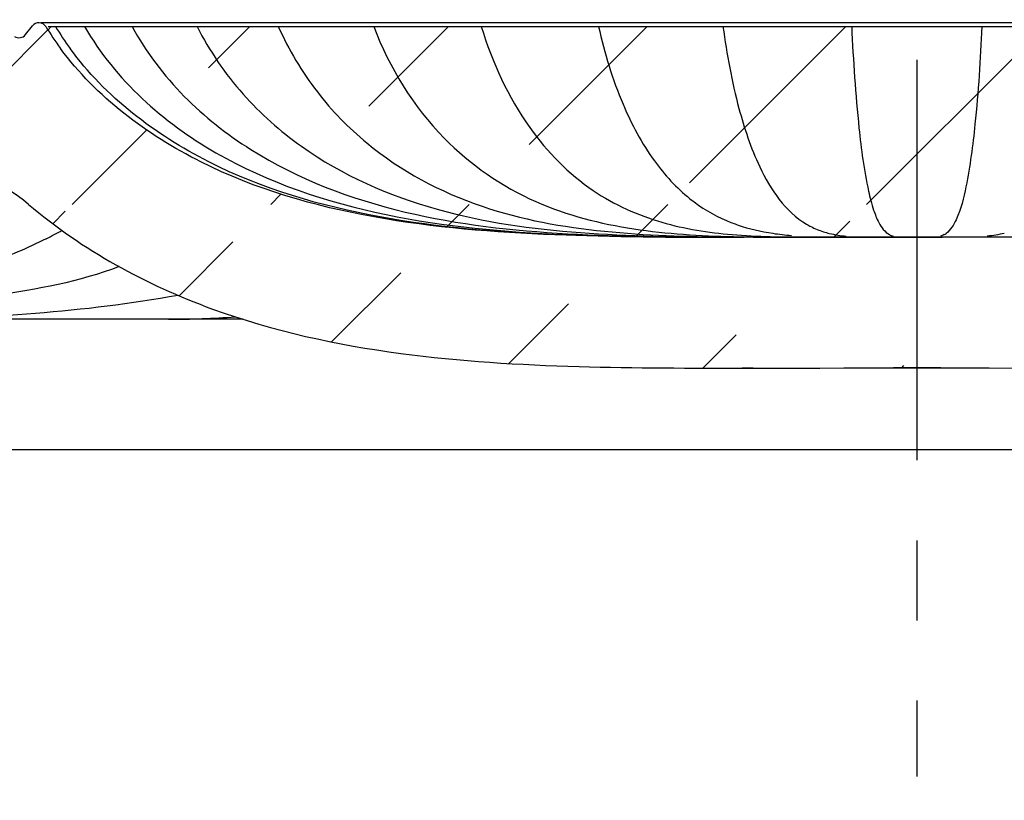
# Model space of a CAD drawing. Units: millimetres. Extents: x 0 to 297, y 0 to 210.
# Drawn here: x 109 to 124, y 152 to 164 of the extents above; entities that cross this region are included whole.
import ezdxf
from ezdxf.enums import TextEntityAlignment as Align

# ---------------------------------------------------------------- set-up
doc = ezdxf.new("R2010")
doc.units = ezdxf.units.MM
doc.header["$LTSCALE"] = 16.335
doc.linetypes.add('CENTER', pattern=[0.6, 0.375, -0.075, 0.075, -0.075])
doc.layers.get('0').update_dxf_attribs({"linetype": 'CONTINUOUS'})
doc.layers.add('DTM_AXIS', color=7, linetype='CONTINUOUS')
doc.styles.get("Standard").update_dxf_attribs({"font": 'cgtime.ttf'})
doc.styles.add('TEXTSTYLE_2', font='gdt', dxfattribs={"width": 0.85})
doc.dimstyles.new('DIMSTYLE_1', dxfattribs={"dimtxt": 2.5, "dimasz": 3.5, "dimexe": 1.5, "dimexo": 1, "dimgap": 1.25, "dimtad": 0, "dimtih": 1, "dimtoh": 1, "dimdec": 3, "dimlfac": 4, "dimtxsty": 'Standard', "dimblk": '_FILLED', "dimblk1": '_FILLED', "dimblk2": '_FILLED', "dimcen": 0.09, "dimadec": 0, "dimazin": 0, "dimtfac": 1, "dimtdec": 3, "dimtofl": 0, "dimtmove": 0, "dimatfit": 3, "dimldrblk": '_FILLED', "dimfxl": 1, "dimtolj": 1, "dimarcsym": 0})

# ---------------------------------------------------------------- blocks, each defined once
blk = doc.blocks.new('_FILLED')
at = {"color": 0, "linetype": 'ByBlock'}
blk.add_solid([(0, 0), (-1, 0.2143), (-1, -0.2143)], dxfattribs=at)
blk = doc.blocks.new('*D2')
at = {"color": 2, "linetype": 'Continuous', "transparency": 16777216}
for p, q in [((44.759, 156.388), (44.759, 147.392)), ((200.092, 156.388), (200.092, 147.392)), ((44.759, 148.892), (113.945, 148.892)), ((200.092, 148.892), (130.906, 148.892))]:
    blk.add_line(p, q, dxfattribs=at)
at = {"color": 2, "linetype": 'Continuous', "transparency": 16777216, "xscale": 3.5, "yscale": 3.5, "zscale": 3.5, "rotation": 180}
blk.add_blockref('_FILLED', (44.759, 148.892), dxfattribs=at)
at = {"color": 2, "linetype": 'Continuous', "transparency": 16777216, "xscale": 3.5, "yscale": 3.5, "zscale": 3.5}
blk.add_blockref('_FILLED', (200.092, 148.892), dxfattribs=at)
at = {"color": 2, "linetype": 'Continuous', "transparency": 16777216}
for s, p, p2 in [('620', (118.528, 147.642), (123.985, 147.642)), ('mm', (123.985, 147.642), (129.656, 147.642)), ('24-3/8"', (116.73, 143.892), (128.121, 143.892))]:
    blk.add_text(s, height=2.5, dxfattribs=at).set_placement(p, p2, align=Align.FIT)
at = {"color": 2, "linetype": 'Continuous', "transparency": 16777216, "style": 'TEXTSTYLE_2'}
blk.add_text('n', height=2.5, dxfattribs=at).set_placement((115.195, 147.642), (118.528, 147.642), align=Align.FIT)

msp = doc.modelspace()

# ---------------------------------------------------------------- hatches: boundary and pattern name
at = {"linetype": 'Continuous'}
h = msp.add_hatch(dxfattribs=at)
h.set_pattern_fill('A', color=2, scale=2.147422, angle=45, style=0, pattern_type=0)
h.set_pattern_definition([(45, (0, 0), (-1.518457, 1.518457), [])])
edge = h.paths.add_edge_path()
edge.add_line((44.75888, 157.38777), (50.89914, 157.38777))
edge.add_line((45.17554, 159.26277), (44.75888, 157.38777))
edge.add_line((46.17554, 159.26277), (45.17554, 159.26277))
edge.add_line((46.36929, 160.81277), (46.17554, 159.26277))
edge.add_arc((46.36929, 166.01172), 5.19896, 270, 331.411496)
edge.add_spline(control_points=[(51.67554, 166.38777), (51.6788, 165.68087), (51.49041, 164.68959), (51.07508, 163.78211), (50.93439, 163.52394)], knot_values=[0, 0, 0, 0, 0.70475957, 1, 1, 1, 1], degree=3, periodic=0)
edge.add_arc((52.11589, 166.38979), 0.44035, 109.236834, 180.263717)
edge.add_arc((51.92962, 166.92358), 0.125, 289.236834, 355.251255)
edge.add_arc((53.11304, 166.82527), 1.0625, 90, 175.251255)
edge.add_spline(control_points=[(57.95138, 165.38824), (57.48329, 165.39278), (56.53581, 165.46861), (55.19937, 165.83712), (54.42576, 166.76187), (53.97181, 167.60584), (53.38388, 167.88777), (53.11304, 167.88777)], knot_values=[0, 0, 0, 0, 0.24559305, 0.50116321, 0.69431201, 0.85807325, 1, 1, 1, 1], degree=3, periodic=0)
edge.add_arc((57.95017, 165.26325), 0.125, 12.528809, 89.444415)
edge.add_line((58.27879, 164.36065), (58.07219, 165.29037))
edge.add_arc((58.40082, 164.38777), 0.125, 192.528808, 270)
edge.add_line((59.00591, 164.26277), (58.40082, 164.26277))
edge.add_spline(control_points=[(59.00519, 164.26277), (59.02138, 164.26246), (59.04001, 164.2777), (59.04284, 164.29376)], knot_values=[0, 0, 0, 0, 1, 1, 1, 1], degree=3, periodic=0)
edge.add_line((59.07862, 164.49667), (59.04284, 164.29375))
edge.add_arc((59.15248, 164.48365), 0.075, 145.314607, 169.997951)
edge.add_arc((63.085, 161.75716), 4.86029, 128.167953, 145.266469)
edge.add_arc((63.14579, 161.67389), 4.96366, 60.207605, 128.125622)
edge.add_spline(control_points=[(65.66142, 165.99259), (65.65166, 165.97866), (65.62656, 165.97325), (65.61205, 165.98156)], knot_values=[0, 0, 0, 0, 1, 1, 1, 1], degree=3, periodic=0)
edge.add_arc((65.69422, 165.97407), 0.0375, 86.531771, 145)
edge.add_line((67.42768, 165.90658), (65.69649, 166.0115))
edge.add_arc((67.38231, 165.15795), 0.75, 41.496468, 86.531771)
edge.add_line((69.02374, 164.43438), (67.94406, 165.65488))
edge.add_arc((69.11736, 164.5172), 0.125, 221.496468, 344.909092)
edge.add_arc((70.98804, 164.01277), 1.8125, 37.389139, 164.909092)
edge.add_arc((72.52745, 165.18927), 0.125, 217.389139, 303.690068)
edge.add_line((72.59678, 165.08526), (72.96326, 165.32958))
edge.add_arc((73.0326, 165.22557), 0.125, 44.043269, 123.690068)
edge.add_spline(control_points=[(106.17149, 163.93424), (105.78038, 163.62479), (104.61396, 162.85345), (102.49663, 162.04202), (99.10124, 161.65153), (94.93064, 161.41492), (89.92474, 161.3443), (84.91014, 161.53495), (79.8337, 161.97933), (75.67235, 163.20132), (73.66512, 164.75137), (73.12244, 165.31248)], knot_values=[0, 0, 0, 0, 0.04353952, 0.12160148, 0.195204, 0.34106446, 0.48665225, 0.63233099, 0.77882574, 0.93306118, 1, 1, 1, 1], degree=3, periodic=0)
edge.add_arc((106.24905, 163.83621), 0.125, 38.157227, 128.350805)
edge.add_line((106.48846, 163.73383), (106.34734, 163.91344))
edge.add_arc((106.58675, 163.81106), 0.125, 218.157227, 304.334673)
edge.add_arc((107.64429, 162.26277), 1.75, 55.665327, 124.334673)
edge.add_arc((108.70184, 163.81106), 0.125, 235.665327, 321.842773)
edge.add_line((108.80013, 163.73383), (108.9058, 163.86832))
edge.add_arc((109.00409, 163.79109), 0.125, 31.435718, 142.669245)
edge.add_spline(control_points=[(122.42004, 160.63777), (121.17188, 160.63774), (118.67478, 160.62209), (115.31027, 160.68535), (112.28584, 161.29021), (110.23351, 162.40558), (109.33802, 163.48446), (109.11074, 163.85629)], knot_values=[0, 0, 0, 0, 0.26273721, 0.52618935, 0.70599037, 0.90943894, 1, 1, 1, 1], degree=3, periodic=0)
edge.add_spline(control_points=[(135.74035, 163.85629), (135.51307, 163.48446), (134.61758, 162.40558), (132.56525, 161.29021), (129.54082, 160.68535), (126.17815, 160.62212), (123.68288, 160.63772), (122.43655, 160.63777)], knot_values=[0, 0, 0, 0, 0.09059609, 0.29412326, 0.47399375, 0.73754767, 1, 1, 1, 1], degree=3, periodic=0)
edge.add_arc((135.847, 163.79109), 0.125, 37.330755, 148.564282)
edge.add_line((136.05096, 163.73383), (135.94529, 163.86832))
edge.add_arc((136.14925, 163.81106), 0.125, 218.157227, 304.334673)
edge.add_arc((137.20679, 162.26277), 1.75, 55.665327, 124.334673)
edge.add_arc((138.26434, 163.81106), 0.125, 235.665327, 321.842773)
edge.add_line((138.36263, 163.73383), (138.50375, 163.91344))
edge.add_arc((138.60204, 163.83621), 0.125, 51.649195, 141.842773)
edge.add_spline(control_points=[(171.72865, 165.31248), (171.18597, 164.75137), (169.17874, 163.20132), (165.01739, 161.97933), (159.94095, 161.53495), (154.92635, 161.3443), (149.92045, 161.41492), (145.74985, 161.65153), (142.35446, 162.04202), (140.23713, 162.85345), (139.07071, 163.62479), (138.6796, 163.93424)], knot_values=[0, 0, 0, 0, 0.06693886, 0.2211743, 0.36766904, 0.51334777, 0.65893555, 0.80479601, 0.87839853, 0.95646049, 1, 1, 1, 1], degree=3, periodic=0)
edge.add_arc((171.81849, 165.22557), 0.125, 56.309932, 135.956731)
edge.add_line((172.25431, 165.08526), (171.88783, 165.32958))
edge.add_arc((172.32364, 165.18927), 0.125, 236.309932, 322.610861)
edge.add_arc((173.86304, 164.01277), 1.8125, 15.090908, 142.610861)
edge.add_arc((175.73373, 164.5172), 0.125, 195.090908, 318.503532)
edge.add_line((175.82735, 164.43438), (176.90703, 165.65488))
edge.add_arc((177.46878, 165.15795), 0.75, 93.468229, 138.503532)
edge.add_line((177.42341, 165.90658), (179.1546, 166.0115))
edge.add_arc((179.15686, 165.97407), 0.0375, 35, 93.468229)
edge.add_spline(control_points=[(179.23904, 165.98156), (179.22453, 165.97325), (179.19942, 165.97866), (179.18967, 165.99259)], knot_values=[0, 0, 0, 0, 1, 1, 1, 1], degree=3, periodic=0)
edge.add_arc((181.7053, 161.67389), 4.96366, 51.874377, 119.792397)
edge.add_arc((181.76609, 161.75716), 4.86029, 34.733531, 51.832046)
edge.add_arc((185.69861, 164.48365), 0.075, 10.002049, 34.685393)
edge.add_line((185.80825, 164.29375), (185.77247, 164.49667))
edge.add_spline(control_points=[(185.80825, 164.29376), (185.81103, 164.27793), (185.82911, 164.26276), (185.84518, 164.26277)], knot_values=[0, 0, 0, 0, 1, 1, 1, 1], degree=3, periodic=0)
edge.add_line((186.45027, 164.26277), (185.84518, 164.26277))
edge.add_arc((186.45027, 164.38777), 0.125, 270, 347.471192)
edge.add_line((186.5723, 164.36065), (186.7789, 165.29037))
edge.add_arc((186.90092, 165.26325), 0.125, 90.555585, 167.471191)
edge.add_spline(control_points=[(191.73805, 167.88777), (191.46721, 167.88777), (190.87928, 167.60584), (190.42533, 166.76187), (189.65172, 165.83712), (188.31528, 165.46861), (187.3678, 165.39278), (186.89971, 165.38824)], knot_values=[0, 0, 0, 0, 0.14192675, 0.30568799, 0.49883679, 0.75440695, 1, 1, 1, 1], degree=3, periodic=0)
edge.add_arc((191.73804, 166.82527), 1.0625, 4.748745, 90)
edge.add_arc((192.92147, 166.92358), 0.125, 184.748745, 250.763166)
edge.add_arc((192.7352, 166.38979), 0.44035, 359.736283, 430.763166)
edge.add_spline(control_points=[(193.9167, 163.52394), (193.77601, 163.78211), (193.36068, 164.68959), (193.17229, 165.68087), (193.17554, 166.38777)], knot_values=[0, 0, 0, 0, 0.29524043, 1, 1, 1, 1], degree=3, periodic=0)
edge.add_arc((198.48179, 166.01172), 5.19896, 208.588504, 270)
edge.add_line((198.48179, 160.81277), (198.67554, 159.26277))
edge.add_line((199.67554, 159.26277), (198.67554, 159.26277))
edge.add_line((199.67554, 159.26277), (200.09221, 157.38777))
edge.add_line((193.95195, 157.38777), (200.09221, 157.38777))
edge.add_line((193.95195, 157.38777), (193.16103, 160.9469))
edge.add_arc((192.18484, 160.72997), 1, 12.528808, 38.597426)
edge.add_arc((199.46322, 166.54359), 8.31516, 200.977993, 218.618408)
edge.add_arc((190.76516, 163.20948), 1, 20.928011, 119.872783)
edge.add_arc((188.3993, 167.32837), 3.75, 280.527744, 299.872783)
edge.add_arc((189.26718, 162.65833), 1, 100.527744, 162.40897)
edge.add_arc((187.36071, 163.26277), 1, 270, 342.40897)
edge.add_line((187.36071, 162.26277), (183.62349, 162.26277))
edge.add_arc((183.62349, 164.26277), 2, 242.086035, 270)
edge.add_line((182.6872, 162.49546), (180.2431, 163.79031))
edge.add_arc((179.30681, 162.02301), 2, 62.086035, 93.47793)
edge.add_line((178.4842, 163.9767), (179.18548, 164.01932))
edge.add_arc((178.54486, 162.97854), 1, 93.47793, 138.503532)
edge.add_line((177.1585, 162.92062), (177.79586, 163.64112))
edge.add_arc((175.66051, 164.24577), 2, 214.234895, 318.503532)
edge.add_arc((173.18029, 162.55801), 1, 34.234895, 131.071492)
edge.add_spline(control_points=[(138.8593, 161.4114), (138.89168, 161.39306), (139.16066, 161.24241), (139.67601, 160.98036), (140.41975, 160.6641), (141.05358, 160.44324), (141.56692, 160.2922), (141.94827, 160.19343), (142.32145, 160.10928), (142.80231, 160.01468), (143.39188, 159.92096), (143.96319, 159.85075), (144.40878, 159.80353), (144.73507, 159.7716), (145.05708, 159.74164), (145.48588, 159.70377), (146.02093, 159.66018), (146.66225, 159.61346), (147.51604, 159.55812), (148.58119, 159.5011), (149.85418, 159.44928), (151.12557, 159.41107), (152.39869, 159.38711), (153.67317, 159.3782), (154.94964, 159.38514), (156.22682, 159.40873), (157.50319, 159.44869), (158.56555, 159.49539), (159.41463, 159.54067), (160.05144, 159.57858), (160.69114, 159.62061), (161.55194, 159.68453), (162.63791, 159.78288), (163.73737, 159.91676), (164.62481, 160.052), (165.30541, 160.17119), (166.00336, 160.31136), (166.95718, 160.53269), (168.15552, 160.87616), (169.58206, 161.42483), (170.92823, 162.12002), (171.89852, 162.78739), (172.40167, 163.2059), (172.52334, 163.31194)], knot_values=[0, 0, 0, 0, 0.00285382, 0.02364764, 0.04444147, 0.06523529, 0.0756322, 0.08602911, 0.09583208, 0.10563505, 0.12524098, 0.14484692, 0.15464988, 0.16445285, 0.17416628, 0.18387971, 0.20330656, 0.22273341, 0.24216027, 0.28101398, 0.31986769, 0.35864876, 0.39742983, 0.43621091, 0.47499198, 0.51379728, 0.55260258, 0.59140788, 0.61081053, 0.63021318, 0.64972452, 0.66923585, 0.70825851, 0.74728118, 0.76679251, 0.78630384, 0.80684614, 0.82738845, 0.86847305, 0.90955765, 0.95064225, 0.98788734, 1, 1, 1, 1], degree=3, periodic=0)
edge.add_arc((137.62708, 159.23617), 2.5, 60.469434, 130.449811)
edge.add_spline(control_points=[(122.43655, 158.63777), (122.74331, 158.63776), (123.36186, 158.63678), (124.2961, 158.63458), (125.08175, 158.63396), (125.71316, 158.63532), (126.18767, 158.63756), (126.66612, 158.6413), (127.31297, 158.65027), (128.13549, 158.67266), (128.97582, 158.7204), (129.65807, 158.78059), (130.23661, 158.84544), (130.88725, 158.93908), (131.61468, 159.07745), (132.35128, 159.25925), (133.12657, 159.50313), (133.93402, 159.82597), (134.76021, 160.24625), (135.45141, 160.69253), (135.8572, 161.01249), (136.00514, 161.13861)], knot_values=[0, 0, 0, 0, 0.07316386, 0.14720304, 0.22124222, 0.25826181, 0.2952814, 0.33234724, 0.36941308, 0.44354475, 0.51767642, 0.55474225, 0.59180809, 0.64240153, 0.69299497, 0.74358841, 0.79418185, 0.85142937, 0.9086769, 0.96592442, 1, 1, 1, 1], degree=3, periodic=0)
edge.add_spline(control_points=[(108.84595, 161.13861), (108.99389, 161.01249), (109.39968, 160.69253), (110.09088, 160.24625), (110.91707, 159.82597), (111.72452, 159.50313), (112.49981, 159.25925), (113.23641, 159.07745), (113.96384, 158.93908), (114.61448, 158.84544), (115.19302, 158.78059), (115.87527, 158.7204), (116.7156, 158.67266), (117.53812, 158.65027), (118.18497, 158.6413), (118.66342, 158.63756), (119.13793, 158.63532), (119.76934, 158.63396), (120.55499, 158.63458), (121.49108, 158.63679), (122.11146, 158.63776), (122.42004, 158.63777)], knot_values=[0, 0, 0, 0, 0.03406057, 0.09128305, 0.14850554, 0.20572803, 0.25629934, 0.30687065, 0.35744197, 0.40801328, 0.4450629, 0.48211253, 0.55621178, 0.63031103, 0.66736065, 0.70441028, 0.74141368, 0.77841708, 0.85242388, 0.92643068, 1, 1, 1, 1], degree=3, periodic=0)
edge.add_arc((107.22401, 159.23617), 2.5, 49.550189, 119.530566)
edge.add_spline(control_points=[(72.32775, 163.31194), (72.44942, 163.2059), (72.95257, 162.78739), (73.92286, 162.12002), (75.26903, 161.42483), (76.69557, 160.87616), (77.89391, 160.53269), (78.84773, 160.31136), (79.54568, 160.17119), (80.22628, 160.052), (81.11372, 159.91676), (82.21318, 159.78288), (83.29915, 159.68453), (84.15995, 159.62061), (84.79965, 159.57858), (85.43646, 159.54067), (86.28554, 159.49539), (87.3479, 159.44869), (88.62427, 159.40873), (89.90145, 159.38514), (91.17792, 159.3782), (92.4524, 159.38711), (93.72552, 159.41107), (94.99691, 159.44928), (96.2699, 159.5011), (97.33505, 159.55812), (98.18884, 159.61346), (98.83015, 159.66018), (99.36521, 159.70377), (99.79401, 159.74164), (100.11602, 159.7716), (100.4423, 159.80353), (100.8879, 159.85075), (101.45921, 159.92096), (102.04878, 160.01468), (102.52964, 160.10928), (102.90282, 160.19343), (103.28416, 160.2922), (103.79751, 160.44324), (104.43134, 160.6641), (105.17508, 160.98036), (105.69043, 161.24241), (105.95941, 161.39306), (105.99179, 161.4114)], knot_values=[0, 0, 0, 0, 0.01211265, 0.04935774, 0.09044235, 0.13152695, 0.17261155, 0.19315385, 0.21369615, 0.23320748, 0.25271882, 0.29174148, 0.33076415, 0.35027548, 0.36978681, 0.38918946, 0.40859211, 0.44739741, 0.48620271, 0.52500801, 0.56378909, 0.60257016, 0.64135124, 0.68013231, 0.71898602, 0.75783973, 0.77726658, 0.79669344, 0.81612029, 0.82583372, 0.83554715, 0.84535012, 0.85515308, 0.87475902, 0.89436495, 0.90416792, 0.91397089, 0.9243678, 0.93476471, 0.95555853, 0.97635236, 0.99714618, 1, 1, 1, 1], degree=3, periodic=0)
edge.add_arc((71.6708, 162.55801), 1, 48.928508, 145.765105)
edge.add_arc((69.19058, 164.24577), 2, 221.496468, 325.765105)
edge.add_line((67.69259, 162.92062), (67.05522, 163.64112))
edge.add_arc((66.30623, 162.97854), 1, 41.496468, 86.52207)
edge.add_line((66.36689, 163.9767), (65.66561, 164.01932))
edge.add_arc((65.54428, 162.02301), 2, 86.52207, 117.913965)
edge.add_line((62.16389, 162.49546), (64.60799, 163.79031))
edge.add_arc((61.22759, 164.26277), 2, 270, 297.913965)
edge.add_line((61.22759, 162.26277), (57.49038, 162.26277))
edge.add_arc((57.49038, 163.26277), 1, 197.59103, 270)
edge.add_arc((55.58391, 162.65833), 1, 17.59103, 79.472256)
edge.add_arc((56.45179, 167.32837), 3.75, 240.127217, 259.472256)
edge.add_arc((54.08593, 163.20948), 1, 60.127217, 159.071989)
edge.add_arc((45.38787, 166.54359), 8.31516, 321.381592, 339.022007)
edge.add_arc((52.66625, 160.72997), 1, 141.402574, 167.471192)
edge.add_line((50.89914, 157.38777), (51.69006, 160.9469))

# ---------------------------------------------------------------- linework, layer by layer
at = {"color": 7, "linetype": 'Continuous'}
for p, q in [((108.80013, 163.73383), (108.9058, 163.86832)), ((135.81431, 163.91609), (109.03678, 163.91609)), ((119.92605, 160.63428), (119.66642, 160.6344)), ((120.05743, 160.6343), (119.92605, 160.63428)), ((119.92613, 160.63428), (120.0499, 160.6343)), ((120.0499, 160.6343), (120.44587, 160.63467)), ((120.23183, 160.63442), (120.05743, 160.6343)), ((120.44839, 160.63467), (120.23183, 160.63442)), ((120.44587, 160.63467), (122.02955, 160.63753)), ((120.50344, 160.63475), (120.44839, 160.63467)), ((121.27837, 160.63624), (120.50344, 160.63475)), ((121.40208, 160.63649), (121.27837, 160.63624)), ((121.5686, 160.63682), (121.40208, 160.63649)), ((121.7369, 160.63712), (121.5686, 160.63682)), ((122.02258, 160.63752), (121.7369, 160.63712)), ((122.42004, 160.63777), (122.02258, 160.63752)), ((122.02955, 160.63753), (122.42004, 160.63777)), ((122.42554, 160.63777), (122.0301, 160.63753)), ((122.42554, 160.63777), (122.82099, 160.63753)), ((122.83147, 160.63752), (122.43655, 160.63777)), ((122.82154, 160.63753), (122.43655, 160.63777)), ((124.40521, 160.63467), (122.82154, 160.63753)), ((123.11076, 160.63712), (122.83147, 160.63752)), ((123.27904, 160.63682), (123.11076, 160.63712)), ((123.44633, 160.6365), (123.27904, 160.63682)), ((123.57092, 160.63624), (123.44633, 160.6365)), ((124.34115, 160.63476), (123.57092, 160.63624)), ((112.12679, 159.38081), (92.49011, 159.38081)), ((119.92624, 158.63428), (119.75687, 158.63433)), ((119.84062, 158.63429), (119.92564, 158.63428)), ((119.92564, 158.63428), (120.20805, 158.6344)), ((120.20805, 158.6344), (120.44951, 158.63467)), ((120.44951, 158.63467), (120.5751, 158.63486)), ((120.5751, 158.63486), (120.94206, 158.63553)), ((120.94206, 158.63553), (121.30994, 158.6363)), ((121.30994, 158.6363), (121.35796, 158.6364)), ((121.35796, 158.6364), (121.48391, 158.63665)), ((121.48391, 158.63665), (121.649, 158.63696)), ((121.649, 158.63696), (121.67906, 158.63702)), ((121.67906, 158.63702), (121.7999, 158.63722)), ((121.7999, 158.63722), (122.04909, 158.63755)), ((122.04909, 158.63755), (122.42004, 158.63777)), ((122.05611, 158.63755), (122.42554, 158.63777)), ((122.79498, 158.63755), (122.42554, 158.63777)), ((122.43655, 158.63777), (122.8033, 158.63755)), ((122.8033, 158.63755), (123.04207, 158.63723)), ((123.04207, 158.63723), (123.16836, 158.63702)), ((123.16836, 158.63702), (123.18969, 158.63698)), ((123.18969, 158.63698), (123.35458, 158.63667)), ((123.35458, 158.63667), (123.48097, 158.63642)), ((123.48097, 158.63642), (123.53173, 158.63632)), ((123.53173, 158.63632), (123.89283, 158.63557)), ((44.75888, 157.38777), (200.09221, 157.38777))]:
    msp.add_line(p, q, dxfattribs=at)
for centre, radius, start, end in [((109.00409, 163.79109), 0.125, 31.435718, 142.669245), ((113.09266, 166.29174), 4.66767, 211.451003, 216.409504), ((113.25643, 166.27352), 4.67106, 211.164152, 216.079553), ((108.70184, 163.81106), 0.125, 235.665327, 321.842773), ((107.22401, 159.23617), 2.5, 49.550189, 119.530566)]:
    msp.add_arc(centre, radius, start, end, dxfattribs=at)
for points, knots in [([(119.66642, 160.6344), (118.74078, 160.63529), (116.89149, 160.63596), (114.11452, 160.85389), (111.42579, 161.62232), (109.88157, 162.78133), (109.33614, 163.52123)], [0, 0, 0, 0, 0.25045136, 0.50046959, 0.7512906, 1, 1, 1, 1]), ([(119.69744, 160.6344), (118.78197, 160.63529), (116.95289, 160.63597), (114.20547, 160.85404), (111.54288, 161.62455), (110.0189, 162.78456), (109.48128, 163.52269)], [0, 0, 0, 0, 0.25010134, 0.49979711, 0.75052847, 1, 1, 1, 1]), ([(108.84595, 161.13861), (109.66712, 160.43851), (111.52983, 159.42663), (114.45544, 158.79632), (117.21121, 158.63398), (118.98096, 158.63454), (119.84062, 158.63429)], [0, 0, 0, 0, 0.28139026, 0.53847092, 0.7758321, 1, 1, 1, 1])]:
    msp.add_open_spline(points, degree=3, knots=knots, dxfattribs=at)
at = {"layer": 'DTM_AXIS', "color": 7, "linetype": 'CENTER'}
msp.add_line((122.42554, 173.152), (122.42554, 152.38777), dxfattribs=at)
at = {"layer": 'DTM_AXIS', "color": 7, "linetype": 'Continuous'}
for p, q in [((109.14797, 163.85628), (135.70312, 163.85628)), ((122.0434, 160.63753), (122.42554, 160.63777)), ((122.80769, 160.63753), (122.42554, 160.63777)), ((122.44754, 160.63777), (122.42554, 160.63777)), ((122.44979, 160.63777), (122.42554, 160.63777)), ((110.98717, 159.38081), (110.98089, 159.38081)), ((122.42554, 158.63777), (122.06854, 158.63755)), ((122.42554, 158.63777), (122.40585, 158.63776)), ((122.42554, 158.63777), (122.44726, 158.63777)), ((122.42554, 158.63777), (122.44867, 158.63777)), ((122.42554, 158.63777), (122.45131, 158.63777)), ((122.42554, 158.63777), (122.45678, 158.63776)), ((122.42554, 158.63777), (122.45129, 158.63776)), ((122.42554, 158.63777), (122.4653, 158.63776)), ((122.44726, 158.63777), (122.78255, 158.63755))]:
    msp.add_line(p, q, dxfattribs=at)
for centre, radius, start, end in [((105.68504, 167.40337), 7.6085, 296.79568, 298.890392), ((120.82477, 164.6402), 3.99037, 261.347969, 263.41501), ((120.90162, 165.30686), 4.66144, 263.416221, 265.180706), ((121.42606, 162.05887), 1.40565, 252.37667, 256.057922), ((122.71016, 160.91664), 0.27648, 299.08015, 306.29411), ((110.96996, 173.83077), 14.44997, 270.068238, 274.127238)]:
    msp.add_arc(centre, radius, start, end, dxfattribs=at)
for points, knots in [([(109.70228, 163.85628), (109.93914, 163.45078), (110.53991, 162.71316), (112.06003, 161.61771), (114.28979, 160.87566), (117.04056, 160.63687), (118.87272, 160.63532), (119.7892, 160.6344)], [0, 0, 0, 0, 0.1272599, 0.25354476, 0.5036152, 0.75164371, 1, 1, 1, 1]), ([(110.42932, 163.85628), (110.64353, 163.46733), (111.18124, 162.75632), (112.54863, 161.68007), (114.57155, 160.91814), (117.08316, 160.64775), (118.75291, 160.63765), (119.58769, 160.63511)], [0, 0, 0, 0, 0.13077832, 0.25858801, 0.50836186, 0.75413779, 1, 1, 1, 1]), ([(111.42434, 163.85628), (111.61209, 163.48453), (112.07763, 162.80212), (113.2682, 161.74816), (115.04951, 160.9656), (117.28181, 160.66243), (118.76102, 160.64101), (119.49963, 160.6366)], [0, 0, 0, 0, 0.13626906, 0.26667315, 0.51616315, 0.7583269, 1, 1, 1, 1]), ([(112.6651, 163.85628), (112.82383, 163.50206), (113.21164, 162.8502), (114.20793, 161.82319), (115.71935, 161.0197), (117.64288, 160.68133), (118.91075, 160.64569), (119.54217, 160.63904)], [0, 0, 0, 0, 0.14441335, 0.27899275, 0.52845632, 0.76506848, 1, 1, 1, 1]), ([(114.1239, 163.85628), (114.36311, 163.22863), (115.03248, 162.13244), (116.5195, 161.11015), (118.08683, 160.71584), (119.11351, 160.65741), (119.62163, 160.64524)], [0, 0, 0, 0, 0.29621216, 0.5472871, 0.77585597, 1, 1, 1, 1]), ([(115.76814, 163.85628), (115.93504, 163.31021), (116.36861, 162.35696), (117.37738, 161.32317), (118.49586, 160.82118), (119.24051, 160.70762), (119.60192, 160.67672)], [0, 0, 0, 0, 0.32172838, 0.57849812, 0.79561913, 1, 1, 1, 1]), ([(117.5611, 163.85628), (117.65159, 163.45109), (117.86762, 162.73233), (118.34756, 161.83623), (118.89783, 161.22588), (119.31695, 160.97456), (119.51769, 160.88949)], [0, 0, 0, 0, 0.33839307, 0.60781217, 0.8222961, 1, 1, 1, 1]), ([(119.46272, 163.85628), (119.52002, 163.43503), (119.65656, 162.70158), (120.00284, 161.64788), (120.41461, 161.02441), (120.74159, 160.8339)], [0, 0, 0, 0, 0.38000834, 0.66173187, 1, 1, 1, 1]), ([(121.43053, 163.85628), (121.45417, 163.33862), (121.50997, 162.49694), (121.62971, 161.56037), (121.752, 161.07882), (121.84203, 160.84652), (121.93543, 160.71432), (122.00694, 160.6748)], [0, 0, 0, 0, 0.47352613, 0.77039086, 0.86202383, 0.92533576, 1, 1, 1, 1]), ([(123.42056, 163.85628), (123.3978, 163.35793), (123.34681, 162.5392), (123.21679, 161.54868), (123.08289, 160.98238), (122.9438, 160.7451), (122.87382, 160.6938)], [0, 0, 0, 0, 0.4607924, 0.7579434, 0.91985095, 1, 1, 1, 1]), ([(119.51769, 160.88949), (119.57549, 160.86499), (119.80442, 160.77804), (120.04462, 160.72269), (120.22448, 160.69525)], [0, 0, 0, 0, 0.2565074, 1, 1, 1, 1]), ([(120.74159, 160.8339), (120.76277, 160.82156), (120.84576, 160.77629), (120.93379, 160.74041), (121.00048, 160.71919)], [0, 0, 0, 0, 0.25941544, 1, 1, 1, 1]), ([(109.11504, 160.61187), (108.83164, 160.46876), (108.25868, 160.22277), (107.12649, 159.90803), (105.23799, 159.65242), (103.64542, 159.52091), (102.59983, 159.46572)], [0, 0, 0, 0, 0.14305481, 0.27995798, 0.52821475, 1, 1, 1, 1]), ([(110.23024, 160.18662), (109.62466, 159.95435), (108.38605, 159.73186), (107.15238, 159.5917), (106.55843, 159.53972)], [0, 0, 0, 0, 0.52103513, 1, 1, 1, 1]), ([(111.13378, 159.74626), (110.41211, 159.61438), (108.96027, 159.44239), (107.50106, 159.3812), (106.77549, 159.38081)], [0, 0, 0, 0, 0.50275818, 1, 1, 1, 1])]:
    msp.add_open_spline(points, degree=3, knots=knots, dxfattribs=at)
for points in [[(119.60192, 160.67672), (119.79616, 160.66011), (119.99104, 160.65068), (120.1859, 160.64497)], [(121.08738, 160.69463), (121.17297, 160.67335), (121.26064, 160.65987), (121.34844, 160.65143)], [(122.00694, 160.6748), (122.0254, 160.6646), (122.04522, 160.65663), (122.06553, 160.65094)], [(122.84454, 160.67501), (122.8261, 160.66478), (122.80628, 160.65678), (122.78598, 160.65106)], [(123.76371, 160.69463), (123.67812, 160.67335), (123.59045, 160.65987), (123.50265, 160.65143)]]:
    msp.add_open_spline(points, degree=3, dxfattribs=at)

# ---------------------------------------------------------------- dimensions: what is measured, and where the dimension line sits
at = {"color": 2, "linetype": 'Continuous'}
dim = msp.add_linear_dim(base=(200.09221, 148.89203), p1=(44.75888, 157.38777), p2=(200.09221, 157.38777), text='%%c<>mm\\P24-3/8"', dimstyle='DIMSTYLE_1', dxfattribs=at)
dim.commit()
dim.dimension.update_dxf_attribs({"geometry": '*D2', "text_midpoint": (122.42554, 147.01703), "dimtype": 160})

doc.saveas('drawing.dxf')
